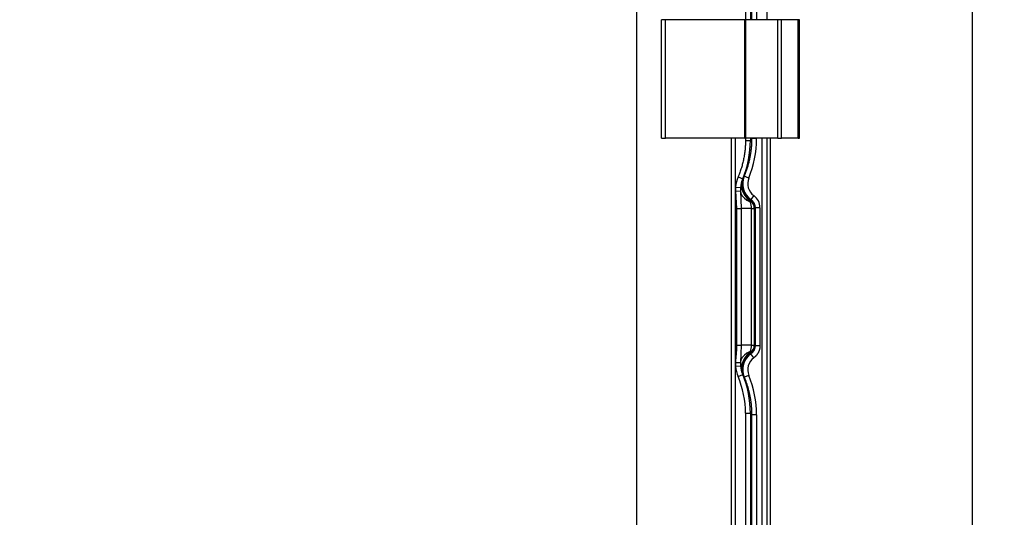
# Model space of a CAD drawing. Extents: x 0 to 1680, y 0 to 1140.
# Drawn here: x 844 to 944, y 746 to 797 of the extents above; entities that cross this region are included whole.
import ezdxf

# ---------------------------------------------------------------- set-up
doc = ezdxf.new("R2010")
doc.units = 0
doc.header["$PDMODE"] = 3
doc.layers.get('0').update_dxf_attribs({"linetype": 'CONTINUOUS'})
doc.layers.get('DEFPOINTS').update_dxf_attribs({"linetype": 'CONTINUOUS'})
doc.layers.add('CONTOUR', color=2, linetype='CONTINUOUS')
doc.layers.add('MARK', color=6, linetype='CONTINUOUS')
doc.styles.add('MTXPL_TXT_SHX', font='txt', dxfattribs={"height": 0.2, "bigfont": 'bigfont.shx'})
doc.styles.get("Standard").update_dxf_attribs({"font": 'txt.shx', "bigfont": 'bigfont.shx'})
doc.dimstyles.get("Standard").update_dxf_attribs({"dimtxt": 2.5, "dimasz": 2.5, "dimexe": 1.25, "dimexo": 0.625, "dimtad": 1, "dimcen": 2.5, "dimazin": 3, "dimtfac": 1, "dimtmove": 0, "dimatfit": 3})

# ---------------------------------------------------------------- blocks, each defined once
blk = doc.blocks.new('_OPEN30')
at = {"color": 0, "linetype": 'BYBLOCK'}
for p, q in [((-1, 0.2679), (0, 0)), ((0, 0), (-1, -0.2679)), ((0, 0), (-1, 0))]:
    blk.add_line(p, q, dxfattribs=at)
blk = doc.blocks.new('*D40')
at = {"layer": 'DEFPOINTS', "color": 0}
for p in [(909.518, 1010.706), (1062.146, 1010.706), (862.613, 540.453)]:
    blk.add_point(p, dxfattribs=at)
at = {"layer": 'MARK'}
for p, q in [((914.618, 1010.706), (1067.246, 1010.706)), ((1062.146, 561.453), (1062.146, 989.706)), ((867.713, 540.453), (1067.246, 540.453))]:
    blk.add_line(p, q, dxfattribs=at)
at = {"layer": 'MARK', "xscale": 21, "yscale": 21, "zscale": 21}
for p, rotation in [((1062.146, 1010.706), 90), ((1062.146, 540.453), 270)]:
    blk.add_blockref('_OPEN30', p, dxfattribs=dict(at, rotation=rotation))
at = {"layer": 'MARK', "color": 3, "linetype": 'CONTINUOUS', "style": 'MTXPL_TXT_SHX'}
blk.add_text('(470)', height=21, rotation=90, dxfattribs=at).set_placement((1057.046, 735.33))
blk = doc.blocks.new('*D41')
at = {"layer": 'DEFPOINTS', "color": 0}
for p in [(901, 1010.706), (987.364, 1010.706), (901, 610.707)]:
    blk.add_point(p, dxfattribs=at)
at = {"layer": 'MARK'}
for p, q in [((906.1, 1010.706), (992.464, 1010.706)), ((987.364, 631.707), (987.364, 989.706)), ((906.1, 610.707), (992.464, 610.707))]:
    blk.add_line(p, q, dxfattribs=at)
at = {"layer": 'MARK', "xscale": 21, "yscale": 21, "zscale": 21}
for p, rotation in [((987.364, 1010.706), 90), ((987.364, 610.707), 270)]:
    blk.add_blockref('_OPEN30', p, dxfattribs=dict(at, rotation=rotation))
at = {"layer": 'MARK', "color": 3, "linetype": 'CONTINUOUS'}
blk.add_text('400', height=21, rotation=90, dxfattribs=at).set_placement((982.264, 786.206))
blk = doc.blocks.new('*D42')
at = {"layer": 'DEFPOINTS', "color": 0}
for p in [(940.5, 1064.233), (539.5, 720.706), (940.5, 720.706)]:
    blk.add_point(p, dxfattribs=at)
at = {"layer": 'MARK'}
for p, q in [((539.5, 725.806), (539.5, 1069.333)), ((940.5, 725.806), (940.5, 1069.333)), ((560.5, 1064.233), (919.5, 1064.233))]:
    blk.add_line(p, q, dxfattribs=at)
at = {"layer": 'MARK', "xscale": 21, "yscale": 21, "zscale": 21, "rotation": 180}
blk.add_blockref('_OPEN30', (539.5, 1064.233), dxfattribs=at)
at = {"layer": 'MARK', "xscale": 21, "yscale": 21, "zscale": 21}
blk.add_blockref('_OPEN30', (940.5, 1064.233), dxfattribs=at)
at = {"layer": 'MARK', "color": 3, "linetype": 'CONTINUOUS'}
blk.add_text('401', height=21, dxfattribs=at).set_placement((717.25, 1069.333))

msp = doc.modelspace()

# ---------------------------------------------------------------- linework, layer by layer
at = {"layer": 'CONTOUR'}
for p, q in [((906.5, 978.206), (906.5, 739.206)), ((909, 784.706), (909, 796.706)), ((909.413, 796.706), (909, 796.706)), ((909.413, 784.706), (909.413, 796.706)), ((917.464, 796.706), (909.413, 796.706)), ((917.464, 784.706), (917.464, 796.706)), ((917.551, 796.706), (917.464, 796.706)), ((917.551, 784.706), (917.551, 796.706)), ((920.793, 796.706), (917.551, 796.706)), ((920.793, 784.706), (920.793, 796.706)), ((921.147, 796.706), (920.793, 796.706)), ((921.147, 784.706), (921.147, 796.706)), ((922.854, 796.706), (921.147, 796.706)), ((922.854, 784.706), (922.854, 796.706)), ((923, 796.706), (922.854, 796.706)), ((923, 784.706), (923, 796.706)), ((909, 784.706), (909.413, 784.706)), ((917.464, 784.706), (909.413, 784.706)), ((917.464, 784.706), (917.551, 784.706)), ((920.793, 784.706), (917.551, 784.706)), ((920.793, 784.706), (921.147, 784.706)), ((922.854, 784.706), (921.147, 784.706)), ((922.854, 784.706), (923, 784.706))]:
    msp.add_line(p, q, dxfattribs=at)
at = {"layer": 'CONTOUR', "linetype": 'CONTINUOUS'}
for p, q in [((919.703, 796.706), (919.703, 924.706)), ((917.517, 896.912), (917.517, 796.706)), ((918.017, 896.912), (918.017, 796.706)), ((918.14, 896.731), (918.14, 796.706)), ((918.64, 896.731), (918.64, 796.706)), ((916.1, 616.206), (916.1, 784.706)), ((916.5, 616.206), (916.5, 784.706)), ((917.517, 784.706), (917.517, 784.501)), ((917.517, 784.501), (918.017, 784.501)), ((918.017, 784.706), (918.017, 784.501)), ((918.14, 784.706), (918.14, 784.682)), ((918.64, 784.682), (918.14, 784.682)), ((918.64, 784.706), (918.64, 784.682)), ((919.203, 723.206), (919.203, 784.706)), ((919.703, 722.905), (919.703, 784.706)), ((920, 784.706), (920, 754.476)), ((916.773, 780.811), (917.234, 780.617)), ((917.238, 780.611), (917.234, 780.617)), ((917.391, 780.88), (917.326, 780.794)), ((917.854, 780.69), (917.391, 780.88)), ((916.513, 779.757), (917.011, 779.714)), ((916.503, 779.373), (917.002, 779.39)), ((916.503, 779.373), (916.615, 777.62)), ((917.002, 779.39), (917.092, 777.62)), ((918.07, 778.5), (918.002, 778.426)), ((918.362, 778.905), (918.07, 778.5)), ((916.615, 777.62), (916.615, 763.794)), ((917.092, 777.62), (917.092, 763.794)), ((918.13, 763.794), (918.13, 777.619)), ((918.483, 777.69), (918.412, 777.619)), ((918.412, 777.619), (918.412, 763.794)), ((918.983, 777.69), (918.483, 777.69)), ((918.483, 777.69), (918.483, 763.723)), ((918.983, 777.69), (918.983, 763.723)), ((916.615, 763.794), (917.092, 763.794)), ((917.092, 763.794), (917.002, 762.023)), ((918.483, 763.723), (918.412, 763.794)), ((918.983, 763.723), (918.483, 763.723)), ((918.07, 762.913), (918.002, 762.987)), ((918.362, 762.508), (918.07, 762.913)), ((916.503, 762.04), (917.002, 762.023)), ((916.513, 761.656), (917.011, 761.699)), ((916.773, 760.602), (917.234, 760.796)), ((917.234, 760.796), (917.238, 760.802)), ((917.854, 760.723), (917.391, 760.533)), ((917.517, 756.912), (917.517, 615.188)), ((917.517, 756.912), (918.017, 756.912)), ((918.017, 756.912), (918.017, 615.188)), ((918.64, 756.731), (918.14, 756.731)), ((918.14, 756.731), (918.14, 615.065)), ((918.64, 756.731), (918.64, 615.065)), ((920, 754.476), (920, 686.937))]:
    msp.add_line(p, q, dxfattribs=at)
for points in [[(917.517, 784.501), (917.516, 784.381), (917.514, 784.262), (917.51, 784.143), (917.505, 784.024), (917.499, 783.906), (917.491, 783.788), (917.481, 783.67), (917.47, 783.552), (917.457, 783.435), (917.443, 783.318), (917.428, 783.201), (917.411, 783.084), (917.393, 782.968), (917.373, 782.852), (917.352, 782.736), (917.33, 782.621), (917.306, 782.506), (917.28, 782.391), (917.254, 782.276), (917.225, 782.161), (917.196, 782.047), (917.165, 781.934), (917.132, 781.82), (917.098, 781.707), (917.063, 781.594), (917.026, 781.481), (916.987, 781.368), (916.948, 781.256), (916.906, 781.144), (916.863, 781.033), (916.819, 780.922), (916.773, 780.811)], [(918.14, 784.682), (918.14, 784.585), (918.138, 784.487), (918.136, 784.39), (918.133, 784.292), (918.128, 784.195), (918.123, 784.098), (918.117, 784), (918.11, 783.903), (918.102, 783.806), (918.093, 783.709), (918.083, 783.612), (918.072, 783.515), (918.06, 783.418), (918.047, 783.321), (918.034, 783.225), (918.019, 783.129), (918.003, 783.032), (917.987, 782.936), (917.969, 782.84), (917.951, 782.745), (917.932, 782.649), (917.912, 782.554), (917.89, 782.458), (917.868, 782.363), (917.845, 782.269), (917.821, 782.174), (917.796, 782.08), (917.771, 781.986), (917.744, 781.892), (917.716, 781.798), (917.688, 781.705), (917.658, 781.612), (917.628, 781.519), (917.597, 781.427), (917.565, 781.335), (917.532, 781.243), (917.498, 781.152), (917.463, 781.061), (917.428, 780.97), (917.391, 780.88)], [(917.238, 780.611), (917.139, 780.279), (917.111, 779.93), (917.156, 779.577), (917.271, 779.233), (917.453, 778.912), (917.694, 778.624), (917.987, 778.381)], [(918.002, 778.426), (917.92, 778.489), (917.84, 778.558), (917.763, 778.631), (917.689, 778.71), (917.618, 778.793), (917.551, 778.882), (917.489, 778.974), (917.431, 779.071), (917.379, 779.172), (917.332, 779.276), (917.292, 779.383), (917.257, 779.493), (917.228, 779.604), (917.207, 779.716), (917.191, 779.829), (917.182, 779.943), (917.18, 780.055), (917.184, 780.167), (917.194, 780.278), (917.21, 780.387), (917.231, 780.493), (917.258, 780.597), (917.29, 780.697), (917.326, 780.794)], [(916.513, 779.757), (916.512, 779.745), (916.511, 779.732), (916.51, 779.72), (916.509, 779.707), (916.508, 779.695), (916.508, 779.682), (916.507, 779.67), (916.506, 779.658), (916.505, 779.645), (916.505, 779.633), (916.504, 779.621), (916.504, 779.609), (916.503, 779.597), (916.503, 779.585), (916.503, 779.573), (916.502, 779.561), (916.502, 779.549), (916.502, 779.537), (916.502, 779.525), (916.501, 779.513), (916.501, 779.501), (916.501, 779.489), (916.501, 779.477), (916.501, 779.466), (916.501, 779.454), (916.501, 779.442), (916.502, 779.431), (916.502, 779.419), (916.502, 779.408), (916.502, 779.396), (916.503, 779.385), (916.503, 779.373)], [(917.002, 779.39), (917.061, 779.125), (917.196, 778.873), (917.402, 778.644), (917.671, 778.447), (917.992, 778.289)], [(918.07, 778.5), (918.083, 778.49), (918.097, 778.48), (918.11, 778.47), (918.123, 778.459), (918.136, 778.448), (918.148, 778.437), (918.161, 778.426), (918.173, 778.414), (918.185, 778.403), (918.197, 778.391), (918.209, 778.379), (918.22, 778.366), (918.232, 778.354), (918.243, 778.341), (918.254, 778.328), (918.264, 778.315), (918.275, 778.302), (918.285, 778.288), (918.295, 778.275), (918.305, 778.261), (918.314, 778.247), (918.323, 778.233), (918.332, 778.219), (918.341, 778.204), (918.35, 778.19), (918.358, 778.175), (918.366, 778.16), (918.374, 778.145), (918.381, 778.13), (918.389, 778.115), (918.396, 778.1), (918.403, 778.084), (918.409, 778.069), (918.415, 778.053), (918.421, 778.037), (918.427, 778.021), (918.432, 778.005), (918.438, 777.989), (918.442, 777.973), (918.447, 777.957), (918.451, 777.941), (918.456, 777.924), (918.459, 777.908), (918.463, 777.891), (918.466, 777.875), (918.469, 777.858), (918.472, 777.842), (918.474, 777.825), (918.476, 777.808), (918.478, 777.791), (918.48, 777.774), (918.481, 777.758), (918.482, 777.741), (918.483, 777.724), (918.483, 777.707), (918.483, 777.69)], [(916.615, 777.62), (916.631, 777.62), (916.646, 777.62), (916.662, 777.62), (916.678, 777.62), (916.694, 777.62), (916.709, 777.62), (916.725, 777.62), (916.741, 777.62), (916.757, 777.62), (916.772, 777.62), (916.787, 777.62), (916.803, 777.62), (916.818, 777.62), (916.833, 777.62), (916.847, 777.62), (916.862, 777.62), (916.876, 777.62), (916.89, 777.62), (916.904, 777.62), (916.917, 777.62), (916.93, 777.62), (916.942, 777.62), (916.954, 777.62), (916.966, 777.62), (916.977, 777.62), (916.988, 777.62), (916.998, 777.62), (917.008, 777.62), (917.017, 777.62), (917.026, 777.62), (917.035, 777.62), (917.043, 777.62), (917.051, 777.62), (917.058, 777.62), (917.065, 777.62), (917.071, 777.62), (917.077, 777.62), (917.083, 777.62), (917.088, 777.62), (917.092, 777.62)], [(916.615, 763.794), (916.615, 763.763), (916.615, 763.732), (916.615, 763.701), (916.614, 763.67), (916.614, 763.639), (916.613, 763.608), (916.612, 763.577), (916.612, 763.546), (916.611, 763.515), (916.609, 763.484), (916.608, 763.453), (916.607, 763.421), (916.605, 763.39), (916.604, 763.359), (916.602, 763.328), (916.6, 763.297), (916.599, 763.266), (916.597, 763.235), (916.594, 763.204), (916.592, 763.173), (916.59, 763.142), (916.588, 763.111), (916.585, 763.08), (916.583, 763.049), (916.58, 763.018), (916.577, 762.986), (916.575, 762.955), (916.572, 762.924), (916.569, 762.893), (916.566, 762.862), (916.563, 762.831), (916.561, 762.8), (916.558, 762.768), (916.555, 762.737), (916.552, 762.706), (916.549, 762.675), (916.546, 762.643), (916.543, 762.612), (916.54, 762.58), (916.537, 762.549), (916.534, 762.518), (916.532, 762.486), (916.529, 762.454), (916.526, 762.423), (916.524, 762.391), (916.521, 762.36), (916.519, 762.328), (916.517, 762.296), (916.514, 762.264), (916.512, 762.232), (916.51, 762.2), (916.509, 762.168), (916.507, 762.136), (916.506, 762.104), (916.504, 762.072), (916.503, 762.04)], [(918.483, 763.723), (918.483, 763.706), (918.483, 763.689), (918.482, 763.672), (918.481, 763.655), (918.48, 763.639), (918.478, 763.622), (918.476, 763.605), (918.474, 763.588), (918.472, 763.572), (918.469, 763.555), (918.466, 763.538), (918.463, 763.522), (918.459, 763.505), (918.456, 763.489), (918.452, 763.473), (918.447, 763.456), (918.443, 763.44), (918.438, 763.424), (918.432, 763.408), (918.427, 763.392), (918.421, 763.376), (918.415, 763.36), (918.409, 763.345), (918.403, 763.329), (918.396, 763.314), (918.389, 763.298), (918.382, 763.283), (918.374, 763.268), (918.366, 763.253), (918.358, 763.238), (918.35, 763.223), (918.341, 763.209), (918.333, 763.195), (918.324, 763.18), (918.314, 763.166), (918.305, 763.152), (918.295, 763.138), (918.285, 763.125), (918.275, 763.111), (918.265, 763.098), (918.254, 763.085), (918.243, 763.072), (918.232, 763.059), (918.221, 763.047), (918.209, 763.035), (918.197, 763.022), (918.185, 763.01), (918.173, 762.999), (918.161, 762.987), (918.148, 762.976), (918.136, 762.965), (918.123, 762.954), (918.11, 762.943), (918.097, 762.933), (918.083, 762.923), (918.07, 762.913)], [(918.983, 763.723), (918.983, 763.697), (918.982, 763.672), (918.981, 763.647), (918.98, 763.622), (918.978, 763.597), (918.975, 763.572), (918.973, 763.547), (918.97, 763.522), (918.966, 763.497), (918.962, 763.473), (918.958, 763.448), (918.953, 763.424), (918.948, 763.399), (918.942, 763.375), (918.936, 763.351), (918.93, 763.327), (918.923, 763.303), (918.916, 763.279), (918.908, 763.255), (918.9, 763.231), (918.891, 763.207), (918.883, 763.183), (918.873, 763.16), (918.864, 763.136), (918.851, 763.108), (918.838, 763.079), (918.824, 763.051), (918.81, 763.023), (918.795, 762.996), (918.78, 762.969), (918.764, 762.942), (918.747, 762.915), (918.73, 762.889), (918.712, 762.863), (918.693, 762.837), (918.674, 762.812), (918.652, 762.783), (918.629, 762.755), (918.605, 762.727), (918.58, 762.7), (918.555, 762.674), (918.53, 762.648), (918.503, 762.623), (918.476, 762.599), (918.449, 762.575), (918.42, 762.552), (918.392, 762.53), (918.362, 762.508)], [(917.992, 763.124), (917.671, 762.966), (917.402, 762.769), (917.196, 762.54), (917.061, 762.288), (917.002, 762.023)], [(917.987, 763.032), (917.694, 762.789), (917.453, 762.501), (917.271, 762.18), (917.156, 761.836), (917.111, 761.483), (917.139, 761.134), (917.238, 760.802)], [(917.326, 760.619), (917.29, 760.716), (917.258, 760.816), (917.231, 760.92), (917.21, 761.026), (917.194, 761.135), (917.184, 761.245), (917.18, 761.357), (917.182, 761.47), (917.191, 761.584), (917.207, 761.697), (917.228, 761.809), (917.257, 761.92), (917.292, 762.03), (917.332, 762.137), (917.379, 762.241), (917.431, 762.342), (917.489, 762.439), (917.551, 762.531), (917.618, 762.62), (917.689, 762.703), (917.763, 762.782), (917.84, 762.855), (917.92, 762.924), (918.002, 762.987)], [(916.503, 762.04), (916.503, 762.028), (916.502, 762.017), (916.502, 762.005), (916.502, 761.994), (916.502, 761.982), (916.501, 761.971), (916.501, 761.959), (916.501, 761.947), (916.501, 761.935), (916.501, 761.924), (916.501, 761.912), (916.501, 761.9), (916.502, 761.888), (916.502, 761.876), (916.502, 761.864), (916.502, 761.852), (916.503, 761.84), (916.503, 761.828), (916.503, 761.816), (916.504, 761.804), (916.504, 761.792), (916.505, 761.78), (916.505, 761.767), (916.506, 761.755), (916.507, 761.743), (916.508, 761.73), (916.508, 761.718), (916.509, 761.706), (916.51, 761.693), (916.511, 761.681), (916.512, 761.668), (916.513, 761.656)], [(917.391, 760.533), (917.422, 760.458), (917.451, 760.383), (917.481, 760.307), (917.509, 760.231), (917.537, 760.154), (917.565, 760.078), (917.592, 760.001), (917.618, 759.924), (917.643, 759.847), (917.668, 759.77), (917.693, 759.692), (917.716, 759.615), (917.739, 759.537), (917.762, 759.459), (917.784, 759.38), (917.805, 759.302), (917.825, 759.223), (917.845, 759.144), (917.864, 759.066), (917.883, 758.986), (917.901, 758.907), (917.918, 758.828), (917.935, 758.748), (917.951, 758.669), (917.966, 758.589), (917.981, 758.509), (917.995, 758.429), (918.009, 758.349), (918.021, 758.269), (918.034, 758.188), (918.045, 758.108), (918.056, 758.027), (918.066, 757.947), (918.076, 757.866), (918.085, 757.785), (918.093, 757.704), (918.1, 757.623), (918.107, 757.542), (918.114, 757.461), (918.119, 757.38), (918.124, 757.299), (918.128, 757.218), (918.132, 757.137), (918.135, 757.056), (918.137, 756.975), (918.139, 756.893), (918.14, 756.812), (918.14, 756.731)]]:
    msp.add_lwpolyline(points, dxfattribs=at)
for centre, radius, start, end in [((907.989, 784.5), 10.028, 337.21479, 0.00187), ((908.112, 784.682), 10.528, 337.71501, 359.99869), ((928.559, 777.459), 12.678, 145.26671, 146.25829), ((920.002, 779.454), 3.502, 157.21286, 175.03497), ((920.003, 779.454), 3.003, 157.21867, 175.0334), ((919.894, 779.463), 2.894, 156.60821, 175.01619), ((919.188, 779.782), 2.119, 151.45561, 156.94512), ((919.242, 780.121), 2, 157.71415, 234.1255), ((919.242, 780.121), 1.5, 157.69234, 234.11494), ((919.74, 779.477), 2.739, 175.04472, 181.8298), ((917.484, 777.69), 1.499, 359.99615, 54.12412), ((917.592, 318.739), 458.881, 89.93287, 90.06245), ((918.145, 778.343), 0.163, 166.66993, 199.34374), ((918.293, 778.306), 0.315, 157.56778, 166.29204), ((915.989, 777.526), 2.143, 2.50027, 20.86639), ((917.412, 777.619), 1, 0.03554, 53.87837), ((918.358, 858.443), 80.824, 269.83831, 270.03828), ((917.583, 96.868), 666.926, 89.952979, 90.042119), ((916.014, 763.882), 2.118, 339.0359, 357.62907), ((917.412, 763.794), 1, 306.11965, 359.96444), ((918.372, 894.202), 130.409, 269.8938, 270.01777), ((919.242, 761.292), 2, 125.87479, 202.28556), ((919.242, 761.292), 1.5, 125.8853, 202.30748), ((918.146, 763.07), 0.164, 160.67538, 193.2387), ((918.279, 763.102), 0.3, 193.49686, 202.65827), ((920.003, 761.959), 3.503, 184.96786, 202.78449), ((919.74, 761.936), 2.739, 178.1702, 184.9554), ((920.003, 761.959), 3.003, 184.96677, 202.78135), ((919.894, 761.95), 2.894, 184.98397, 203.39183), ((907.989, 756.912), 9.528, 0.0016, 22.78963), ((907.989, 756.913), 10.028, 359.99815, 22.78519), ((919.132, 761.605), 2.057, 202.97298, 208.62644), ((923.959, 765.555), 8.267, 216.65761, 217.40023), ((908.112, 756.731), 10.528, 0.00133, 22.28493), ((928.558, 763.953), 12.676, 213.74166, 214.73334)]:
    msp.add_arc(centre, radius, start, end, dxfattribs=at)

# ---------------------------------------------------------------- dimensions: what is measured, and where the dimension line sits
at = {"layer": 'MARK'}
dim = msp.add_linear_dim(base=(940.5, 1064.233), p1=(539.5, 720.706), p2=(940.5, 720.706), dimstyle='Standard', dxfattribs=at)
dim.commit()
dim.dimension.update_dxf_attribs({"geometry": '*D42', "text_midpoint": (740, 1079.833)})
dim = msp.add_linear_dim(base=(1062.146, 1010.706), p1=(862.613, 540.453), p2=(909.518, 1010.706), angle=90, text='{\\Ftxt,bigfont.shx;(470)}', dimstyle='Standard', dxfattribs=at)
dim.commit()
dim.dimension.update_dxf_attribs({"geometry": '*D40', "text_midpoint": (1062.146, 775.58), "dimtype": 160})
dim = msp.add_linear_dim(base=(987.364, 1010.706), p1=(901, 610.707), p2=(901, 1010.706), angle=90, dimstyle='Standard', dxfattribs=at)
dim.commit()
dim.dimension.update_dxf_attribs({"geometry": '*D41', "text_midpoint": (987.364, 810.706), "dimtype": 160})

doc.saveas('drawing.dxf')
